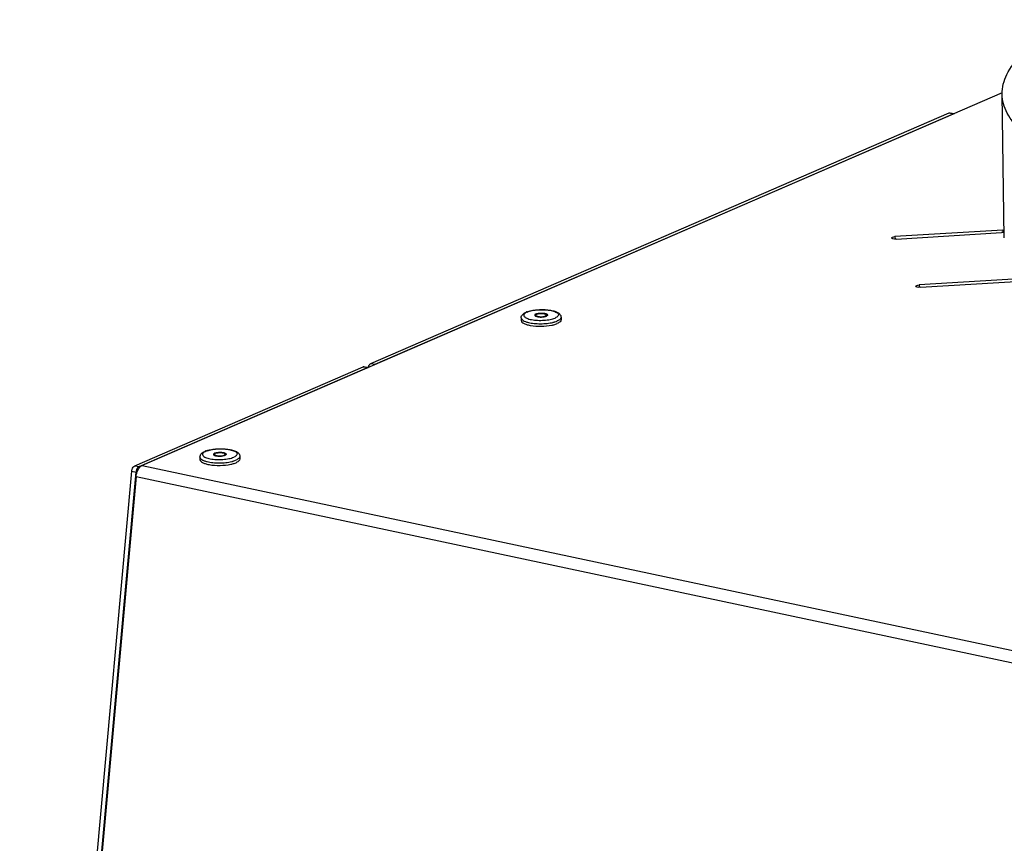
# Model space of a CAD drawing. Units: millimetres. Extents: x 0 to 7000, y 0 to 4950.
# Drawn here: x 2207 to 2392, y 1970 to 2125 of the extents above; entities that cross this region are included whole.
import ezdxf

# ---------------------------------------------------------------- set-up
doc = ezdxf.new("R2010")
doc.units = ezdxf.units.MM
doc.header["$LTSCALE"] = 385
for name, color, linetype in [('AANSLUITRING-150TEKEN', 7, 'CONTINUOUS'), ('DIN7337A-4_0X7_0-AL-STAAL-TEKEN', 7, 'CONTINUOUS'), ('PAN037TEKEN', 7, 'CONTINUOUS'), ('PANCUB006TEKEN', 7, 'CONTINUOUS')]:
    doc.layers.add(name, color=color, linetype=linetype)

msp = doc.modelspace()

# ---------------------------------------------------------------- linework, layer by layer
at = {"layer": 'AANSLUITRING-150TEKEN', "color": 5, "linetype": 'Continuous'}
msp.add_line((2392.05, 2084.075), (2391.637, 2111.092), dxfattribs=at)
for points, knots in [([(2391.637, 2111.092), (2391.618, 2112.355), (2392.389, 2115.166), (2395.46, 2118.83), (2400.185, 2122.234), (2404.024, 2124.137), (2406.183, 2125.072)], [0, 0, 0, 0, 0.1791261, 0.3947079, 0.6663703, 1, 1, 1, 1]), ([(2527.074, 2099.401), (2521.744, 2097.092), (2509.335, 2093.42), (2489.001, 2090.125), (2466.539, 2088.779), (2444.099, 2089.524), (2426.432, 2091.896), (2414.014, 2094.921), (2406.389, 2097.494), (2400.189, 2100.409), (2395.536, 2103.62), (2392.475, 2107.131), (2391.656, 2109.854), (2391.637, 2111.092)], [0, 0, 0, 0, 0.1212616, 0.2684925, 0.4294987, 0.5902247, 0.736651, 0.8006403, 0.8568172, 0.9044029, 0.9432217, 0.974156, 1, 1, 1, 1])]:
    msp.add_open_spline(points, degree=3, knots=knots, dxfattribs=at)
at = {"layer": 'DIN7337A-4_0X7_0-AL-STAAL-TEKEN', "color": 5, "linetype": 'Continuous'}
for p, q in [((2301.264, 2069.036), (2301.271, 2068.56)), ((2304.007, 2069.553), (2304.01, 2069.363)), ((2306.006, 2069.584), (2306.009, 2069.394)), ((2308.763, 2069.15), (2308.771, 2068.674)), ((2240.898, 2042.882), (2240.905, 2042.407)), ((2243.64, 2043.4), (2243.643, 2043.21)), ((2245.64, 2043.43), (2245.643, 2043.24)), ((2248.397, 2042.997), (2248.404, 2042.521))]:
    msp.add_line(p, q, dxfattribs=at)
for centre, radius, start, end in [((2303.64, 2066.766), 3.64, 110.587, 113.3797), ((2304.334, 2070.079), 0.799, 243.70357, 245.47959), ((2304.379, 2068.796), 0.856, 116.00135, 116.43505), ((2304.102, 2069.555), 0.0956, 171.78446, 180.86793), ((2304.105, 2069.365), 0.0956, 180.89881, 188.82504), ((2304.681, 2068.193), 1.707, 106.4669, 107.4192), ((2305.301, 2071.052), 1.819, 285.73292, 286.46878), ((2305.333, 2070.944), 1.707, 286.4669, 287.4192), ((2305.602, 2070.224), 0.938, 293.37238, 296.3848), ((2305.654, 2068.807), 0.866, 65.46395, 65.95884), ((2305.914, 2069.392), 0.0953, 353.7924, 0.87709), ((2305.682, 2068.867), 0.799, 63.7036, 65.48075), ((2304.365, 2075.063), 7.57, 259.08253, 259.8528), ((2305.48, 2075.081), 7.572, 281.89605, 282.67034), ((2305.643, 2074.82), 6.815, 283.4664, 283.97141), ((2305.76, 2074.353), 6.334, 283.95949, 285.44428), ((2243.274, 2040.613), 3.64, 110.587, 113.3797), ((2243.968, 2043.926), 0.799, 243.70357, 245.47959), ((2244.013, 2042.643), 0.856, 116.00135, 116.43505), ((2243.736, 2043.401), 0.0956, 171.78446, 180.86793), ((2243.739, 2043.211), 0.0956, 180.89881, 188.82504), ((2244.314, 2042.039), 1.707, 106.4669, 107.4192), ((2244.935, 2044.898), 1.819, 285.73292, 286.46878), ((2244.966, 2044.791), 1.707, 286.4669, 287.4192), ((2245.235, 2044.071), 0.938, 293.37238, 296.3848), ((2245.288, 2042.654), 0.866, 65.46395, 65.95884), ((2245.548, 2043.239), 0.0953, 353.7924, 0.87709), ((2245.315, 2042.714), 0.799, 63.7036, 65.48075), ((2243.999, 2048.909), 7.57, 259.08253, 259.8528), ((2245.114, 2048.928), 7.572, 281.89605, 282.67034), ((2245.277, 2048.666), 6.815, 283.4664, 283.97141), ((2245.394, 2048.2), 6.334, 283.95949, 285.44428)]:
    msp.add_arc(centre, radius, start, end, dxfattribs=at)
for points, knots in [([(2302.36, 2070.174), (2302.63, 2070.276), (2303.233, 2070.435), (2304.199, 2070.569), (2305.232, 2070.611), (2306.246, 2070.557), (2307.161, 2070.41), (2307.827, 2070.204), (2308.257, 2069.971), (2308.517, 2069.761), (2308.709, 2069.486), (2308.762, 2069.263), (2308.763, 2069.15)], [0, 0, 0, 0, 0.1231668, 0.2648799, 0.4156742, 0.5636645, 0.6976309, 0.8103915, 0.859222, 0.9053149, 0.951799, 1, 1, 1, 1]), ([(2302.387, 2070.125), (2302.686, 2070.254), (2303.393, 2070.441), (2304.534, 2070.576), (2305.747, 2070.578), (2306.848, 2070.445), (2307.623, 2070.23), (2308.047, 2069.98), (2308.23, 2069.79), (2308.277, 2069.559), (2308.16, 2069.343), (2307.933, 2069.16), (2307.738, 2069.061), (2307.626, 2069.012)], [0, 0, 0, 0, 0.1366812, 0.3049872, 0.4824757, 0.6447949, 0.7708218, 0.8163685, 0.8507441, 0.8785481, 0.9087296, 0.9484038, 1, 1, 1, 1]), ([(2301.264, 2069.036), (2301.262, 2069.161), (2301.32, 2069.412), (2301.544, 2069.712), (2301.846, 2069.94), (2302.074, 2070.055), (2302.196, 2070.108)], [0, 0, 0, 0, 0.2508327, 0.4920404, 0.7355146, 1, 1, 1, 1]), ([(2301.264, 2069.036), (2301.267, 2068.835), (2301.586, 2068.539), (2302.079, 2068.322), (2302.426, 2068.218), (2302.618, 2068.171)], [0, 0, 0, 0, 0.3601642, 0.6447019, 1, 1, 1, 1]), ([(2301.271, 2068.56), (2301.275, 2068.328), (2301.686, 2068.003), (2302.276, 2067.78), (2302.698, 2067.674), (2302.931, 2067.63)], [0, 0, 0, 0, 0.3517014, 0.6402219, 1, 1, 1, 1]), ([(2302.221, 2070.045), (2302.127, 2069.996), (2301.967, 2069.896), (2301.789, 2069.708), (2301.735, 2069.487), (2301.836, 2069.277), (2302.045, 2069.102), (2302.35, 2068.945), (2302.747, 2068.81), (2303.417, 2068.656), (2304.37, 2068.556), (2305.551, 2068.566), (2306.655, 2068.704), (2307.337, 2068.887), (2307.626, 2069.012)], [0, 0, 0, 0, 0.0458853, 0.0808343, 0.1088298, 0.1380637, 0.175798, 0.2248886, 0.2854779, 0.356375, 0.5207186, 0.6977053, 0.86443, 1, 1, 1, 1]), ([(2304.039, 2069.774), (2304.005, 2069.759), (2303.91, 2069.713), (2303.806, 2069.623), (2303.807, 2069.55)], [0, 0, 0, 0, 0.3421721, 1, 1, 1, 1]), ([(2303.807, 2069.55), (2303.807, 2069.54), (2303.815, 2069.491), (2303.85, 2069.451), (2303.879, 2069.427)], [0, 0, 0, 0, 0.2196839, 1, 1, 1, 1]), ([(2303.868, 2069.476), (2303.865, 2069.473), (2303.859, 2069.467), (2303.853, 2069.461), (2303.851, 2069.458)], [0, 0, 0, 0, 0.5092931, 1, 1, 1, 1]), ([(2303.998, 2069.563), (2303.984, 2069.556), (2303.938, 2069.532), (2303.895, 2069.502), (2303.868, 2069.476)], [0, 0, 0, 0, 0.282369, 1, 1, 1, 1]), ([(2303.879, 2069.427), (2303.886, 2069.421), (2303.917, 2069.397), (2303.952, 2069.377), (2303.98, 2069.363)], [0, 0, 0, 0, 0.2257021, 1, 1, 1, 1]), ([(2304.003, 2069.352), (2304.117, 2069.3), (2304.398, 2069.23), (2304.999, 2069.178), (2305.487, 2069.214), (2305.794, 2069.301)], [0, 0, 0, 0, 0.2078228, 0.4722012, 1, 1, 1, 1]), ([(2304.007, 2069.553), (2304.008, 2069.466), (2304.199, 2069.365), (2304.431, 2069.304), (2304.811, 2069.251), (2305.278, 2069.261), (2305.656, 2069.329), (2305.812, 2069.397)], [0, 0, 0, 0, 0.1376412, 0.2586278, 0.4062013, 0.7300701, 1, 1, 1, 1]), ([(2304.197, 2069.83), (2304.395, 2069.889), (2304.829, 2069.948), (2305.36, 2069.941), (2305.767, 2069.87), (2306.013, 2069.797), (2306.205, 2069.68), (2306.206, 2069.587)], [0, 0, 0, 0, 0.2936715, 0.613563, 0.7539708, 0.8678767, 1, 1, 1, 1]), ([(2304.201, 2069.74), (2304.358, 2069.808), (2304.735, 2069.876), (2305.202, 2069.886), (2305.582, 2069.833), (2305.814, 2069.773), (2306.005, 2069.671), (2306.006, 2069.584)], [0, 0, 0, 0, 0.2699299, 0.5937987, 0.7413722, 0.8623588, 1, 1, 1, 1]), ([(2306.006, 2069.584), (2306.007, 2069.572), (2305.996, 2069.516), (2305.949, 2069.475), (2305.912, 2069.451)], [0, 0, 0, 0, 0.2061614, 1, 1, 1, 1]), ([(2306.148, 2069.471), (2306.14, 2069.463), (2306.1, 2069.429), (2306.055, 2069.402), (2306.018, 2069.384)], [0, 0, 0, 0, 0.2186739, 1, 1, 1, 1]), ([(2306.036, 2069.584), (2306.046, 2069.579), (2306.081, 2069.561), (2306.115, 2069.539), (2306.137, 2069.52)], [0, 0, 0, 0, 0.2749741, 1, 1, 1, 1]), ([(2306.206, 2069.587), (2306.207, 2069.577), (2306.201, 2069.533), (2306.173, 2069.494), (2306.148, 2069.471)], [0, 0, 0, 0, 0.2232876, 1, 1, 1, 1]), ([(2308.763, 2069.15), (2308.765, 2069.014), (2308.619, 2068.793), (2308.337, 2068.595), (2308.144, 2068.498), (2308.036, 2068.451)], [0, 0, 0, 0, 0.389561, 0.6635271, 1, 1, 1, 1]), ([(2308.771, 2068.674), (2308.773, 2068.538), (2308.627, 2068.317), (2308.344, 2068.119), (2308.151, 2068.022), (2308.043, 2067.975)], [0, 0, 0, 0, 0.389561, 0.6635271, 1, 1, 1, 1]), ([(2302.618, 2068.171), (2302.969, 2068.086), (2303.729, 2067.969), (2304.904, 2067.917), (2306.092, 2067.981), (2306.867, 2068.105), (2307.23, 2068.192)], [0, 0, 0, 0, 0.2332008, 0.4946378, 0.7588561, 1, 1, 1, 1]), ([(2303.031, 2067.611), (2303.692, 2067.493), (2305.039, 2067.412), (2306.384, 2067.534), (2307.041, 2067.672)], [0, 0, 0, 0, 0.4999969, 1, 1, 1, 1]), ([(2307.141, 2067.694), (2307.225, 2067.713), (2307.532, 2067.788), (2307.833, 2067.885), (2308.043, 2067.975)], [0, 0, 0, 0, 0.2746749, 1, 1, 1, 1]), ([(2307.447, 2068.248), (2307.501, 2068.263), (2307.7, 2068.321), (2307.897, 2068.391), (2308.036, 2068.451)], [0, 0, 0, 0, 0.2686595, 1, 1, 1, 1]), ([(2240.898, 2042.882), (2240.896, 2043.008), (2240.954, 2043.258), (2241.178, 2043.559), (2241.48, 2043.787), (2241.708, 2043.902), (2241.83, 2043.955)], [0, 0, 0, 0, 0.2508327, 0.4920404, 0.7355146, 1, 1, 1, 1]), ([(2240.898, 2042.882), (2240.901, 2042.682), (2241.22, 2042.385), (2241.713, 2042.169), (2242.06, 2042.065), (2242.252, 2042.018)], [0, 0, 0, 0, 0.3601642, 0.6447019, 1, 1, 1, 1]), ([(2241.855, 2043.892), (2241.76, 2043.842), (2241.601, 2043.743), (2241.423, 2043.555), (2241.369, 2043.334), (2241.47, 2043.124), (2241.679, 2042.949), (2241.984, 2042.792), (2242.381, 2042.656), (2243.05, 2042.503), (2244.004, 2042.402), (2245.185, 2042.413), (2246.289, 2042.551), (2246.971, 2042.734), (2247.26, 2042.859)], [0, 0, 0, 0, 0.0458853, 0.0808343, 0.1088298, 0.1380637, 0.175798, 0.2248886, 0.2854779, 0.356375, 0.5207186, 0.6977053, 0.86443, 1, 1, 1, 1]), ([(2241.994, 2044.021), (2242.264, 2044.123), (2242.867, 2044.282), (2243.833, 2044.416), (2244.866, 2044.458), (2245.88, 2044.403), (2246.795, 2044.256), (2247.461, 2044.05), (2247.891, 2043.818), (2248.151, 2043.608), (2248.343, 2043.333), (2248.395, 2043.11), (2248.397, 2042.997)], [0, 0, 0, 0, 0.1231668, 0.2648799, 0.4156742, 0.5636645, 0.6976309, 0.8103915, 0.859222, 0.9053149, 0.951799, 1, 1, 1, 1]), ([(2242.021, 2043.971), (2242.319, 2044.101), (2243.027, 2044.288), (2244.168, 2044.423), (2245.381, 2044.425), (2246.482, 2044.292), (2247.257, 2044.077), (2247.681, 2043.827), (2247.864, 2043.637), (2247.911, 2043.406), (2247.794, 2043.19), (2247.567, 2043.007), (2247.372, 2042.908), (2247.26, 2042.859)], [0, 0, 0, 0, 0.1366812, 0.3049872, 0.4824757, 0.6447949, 0.7708218, 0.8163685, 0.8507441, 0.8785481, 0.9087296, 0.9484038, 1, 1, 1, 1]), ([(2243.673, 2043.621), (2243.639, 2043.606), (2243.544, 2043.56), (2243.439, 2043.469), (2243.44, 2043.397)], [0, 0, 0, 0, 0.3421721, 1, 1, 1, 1]), ([(2243.44, 2043.397), (2243.441, 2043.386), (2243.448, 2043.338), (2243.483, 2043.298), (2243.513, 2043.273)], [0, 0, 0, 0, 0.2196839, 1, 1, 1, 1]), ([(2243.502, 2043.323), (2243.498, 2043.32), (2243.493, 2043.314), (2243.487, 2043.308), (2243.484, 2043.305)], [0, 0, 0, 0, 0.5092931, 1, 1, 1, 1]), ([(2243.631, 2043.41), (2243.618, 2043.403), (2243.572, 2043.379), (2243.528, 2043.349), (2243.502, 2043.323)], [0, 0, 0, 0, 0.282369, 1, 1, 1, 1]), ([(2243.513, 2043.273), (2243.519, 2043.268), (2243.551, 2043.243), (2243.586, 2043.223), (2243.614, 2043.21)], [0, 0, 0, 0, 0.2257021, 1, 1, 1, 1]), ([(2243.636, 2043.199), (2243.751, 2043.147), (2244.032, 2043.077), (2244.633, 2043.024), (2245.121, 2043.061), (2245.428, 2043.147)], [0, 0, 0, 0, 0.2078228, 0.4722012, 1, 1, 1, 1]), ([(2243.64, 2043.4), (2243.642, 2043.313), (2243.833, 2043.211), (2244.065, 2043.151), (2244.445, 2043.098), (2244.912, 2043.108), (2245.289, 2043.176), (2245.446, 2043.244)], [0, 0, 0, 0, 0.1376412, 0.2586278, 0.4062013, 0.7300701, 1, 1, 1, 1]), ([(2243.83, 2043.677), (2244.029, 2043.735), (2244.463, 2043.794), (2244.994, 2043.787), (2245.401, 2043.717), (2245.647, 2043.644), (2245.839, 2043.527), (2245.84, 2043.434)], [0, 0, 0, 0, 0.2936715, 0.613563, 0.7539708, 0.8678767, 1, 1, 1, 1]), ([(2243.834, 2043.586), (2243.991, 2043.654), (2244.369, 2043.723), (2244.836, 2043.733), (2245.216, 2043.68), (2245.448, 2043.619), (2245.639, 2043.518), (2245.64, 2043.43)], [0, 0, 0, 0, 0.2699299, 0.5937987, 0.7413722, 0.8623588, 1, 1, 1, 1]), ([(2245.64, 2043.43), (2245.64, 2043.419), (2245.63, 2043.363), (2245.583, 2043.322), (2245.546, 2043.297)], [0, 0, 0, 0, 0.2061614, 1, 1, 1, 1]), ([(2245.782, 2043.317), (2245.774, 2043.309), (2245.734, 2043.275), (2245.689, 2043.249), (2245.652, 2043.231)], [0, 0, 0, 0, 0.2186739, 1, 1, 1, 1]), ([(2245.669, 2043.431), (2245.679, 2043.426), (2245.715, 2043.407), (2245.749, 2043.385), (2245.771, 2043.367)], [0, 0, 0, 0, 0.2749741, 1, 1, 1, 1]), ([(2245.84, 2043.434), (2245.84, 2043.424), (2245.835, 2043.379), (2245.807, 2043.341), (2245.782, 2043.317)], [0, 0, 0, 0, 0.2232876, 1, 1, 1, 1]), ([(2248.397, 2042.997), (2248.399, 2042.861), (2248.253, 2042.639), (2247.97, 2042.442), (2247.778, 2042.345), (2247.67, 2042.298)], [0, 0, 0, 0, 0.389561, 0.6635271, 1, 1, 1, 1]), ([(2240.905, 2042.407), (2240.909, 2042.175), (2241.32, 2041.849), (2241.909, 2041.627), (2242.332, 2041.521), (2242.565, 2041.476)], [0, 0, 0, 0, 0.3517014, 0.6402219, 1, 1, 1, 1]), ([(2242.252, 2042.018), (2242.603, 2041.933), (2243.363, 2041.816), (2244.538, 2041.764), (2245.726, 2041.828), (2246.501, 2041.952), (2246.864, 2042.039)], [0, 0, 0, 0, 0.2332008, 0.4946378, 0.7588561, 1, 1, 1, 1]), ([(2242.665, 2041.458), (2243.325, 2041.339), (2244.673, 2041.259), (2246.018, 2041.38), (2246.674, 2041.519)], [0, 0, 0, 0, 0.4999969, 1, 1, 1, 1]), ([(2246.774, 2041.541), (2246.859, 2041.56), (2247.165, 2041.634), (2247.467, 2041.731), (2247.677, 2041.822)], [0, 0, 0, 0, 0.2746749, 1, 1, 1, 1]), ([(2247.081, 2042.095), (2247.135, 2042.109), (2247.334, 2042.168), (2247.53, 2042.237), (2247.67, 2042.298)], [0, 0, 0, 0, 0.2686595, 1, 1, 1, 1]), ([(2248.404, 2042.521), (2248.406, 2042.385), (2248.261, 2042.164), (2247.978, 2041.966), (2247.785, 2041.869), (2247.677, 2041.822)], [0, 0, 0, 0, 0.389561, 0.6635271, 1, 1, 1, 1])]:
    msp.add_open_spline(points, degree=3, knots=knots, dxfattribs=at)
for points in [[(2302.387, 2070.125), (2302.331, 2070.1), (2302.275, 2070.074), (2302.221, 2070.045)], [(2304.035, 2069.629), (2304.022, 2069.611), (2304.011, 2069.59), (2304.008, 2069.568)], [(2304.101, 2069.686), (2304.077, 2069.67), (2304.053, 2069.651), (2304.035, 2069.629)], [(2304.039, 2069.774), (2304.082, 2069.792), (2304.125, 2069.808), (2304.169, 2069.822)], [(2304.201, 2069.74), (2304.166, 2069.725), (2304.132, 2069.707), (2304.101, 2069.686)], [(2305.912, 2069.451), (2305.881, 2069.43), (2305.847, 2069.412), (2305.812, 2069.397)], [(2305.844, 2069.315), (2305.888, 2069.329), (2305.931, 2069.345), (2305.974, 2069.363)], [(2306.137, 2069.52), (2306.148, 2069.511), (2306.159, 2069.501), (2306.169, 2069.49)], [(2242.021, 2043.971), (2241.965, 2043.947), (2241.909, 2043.921), (2241.855, 2043.892)], [(2243.669, 2043.475), (2243.656, 2043.458), (2243.645, 2043.437), (2243.641, 2043.415)], [(2243.734, 2043.533), (2243.71, 2043.517), (2243.687, 2043.498), (2243.669, 2043.475)], [(2243.673, 2043.621), (2243.716, 2043.639), (2243.759, 2043.655), (2243.803, 2043.668)], [(2243.834, 2043.586), (2243.8, 2043.571), (2243.766, 2043.554), (2243.734, 2043.533)], [(2245.546, 2043.297), (2245.515, 2043.276), (2245.481, 2043.259), (2245.446, 2043.244)], [(2245.477, 2043.162), (2245.522, 2043.176), (2245.565, 2043.191), (2245.607, 2043.21)], [(2245.771, 2043.367), (2245.782, 2043.357), (2245.793, 2043.347), (2245.803, 2043.336)]]:
    msp.add_open_spline(points, degree=3, dxfattribs=at)
at = {"layer": 'PAN037TEKEN', "color": 5, "linetype": 'Continuous'}
for p, q in [((2391.651, 2111.3), (2230.035, 2041.281)), ((2391.784, 2085.536), (2371.503, 2084.299)), ((2391.784, 2085.536), (2391.791, 2085.043)), ((2371.503, 2084.299), (2371.51, 2083.843)), ((2371.73, 2083.845), (2391.51, 2085.052)), ((2395.825, 2076.436), (2376.045, 2075.229)), ((2376.272, 2074.776), (2396.553, 2076.013)), ((2376.045, 2075.229), (2376.052, 2074.774)), ((2230.035, 2041.281), (3056.763, 1865.723)), ((2228.893, 2039.204), (2207.916, 1806.498)), ((2228.893, 2039.204), (3055.621, 1863.646))]:
    msp.add_line(p, q, dxfattribs=at)
msp.add_open_spline([(2391.784, 2085.536), (2391.866, 2085.541), (2391.949, 2085.552), (2392.029, 2085.574)], degree=3, dxfattribs=at)
for points, knots in [([(2370.867, 2084.061), (2370.866, 2084.14), (2371.147, 2084.269), (2371.349, 2084.289), (2371.503, 2084.299)], [0, 0, 0, 0, 0.3373924, 1, 1, 1, 1]), ([(2371.73, 2083.845), (2371.53, 2083.833), (2371.276, 2083.841), (2370.868, 2083.956), (2370.867, 2084.061)], [0, 0, 0, 0, 0.6577245, 1, 1, 1, 1]), ([(2392.038, 2084.973), (2392.01, 2084.991), (2391.84, 2085.055), (2391.656, 2085.061), (2391.51, 2085.052)], [0, 0, 0, 0, 0.1831027, 1, 1, 1, 1]), ([(2375.409, 2074.991), (2375.407, 2075.07), (2375.689, 2075.199), (2375.891, 2075.22), (2376.045, 2075.229)], [0, 0, 0, 0, 0.3373924, 1, 1, 1, 1]), ([(2376.272, 2074.776), (2376.072, 2074.764), (2375.818, 2074.771), (2375.41, 2074.887), (2375.409, 2074.991)], [0, 0, 0, 0, 0.6577245, 1, 1, 1, 1]), ([(2228.893, 2039.204), (2228.934, 2039.655), (2229.153, 2040.448), (2229.704, 2041.138), (2230.035, 2041.281)], [0, 0, 0, 0, 0.556929, 1, 1, 1, 1])]:
    msp.add_open_spline(points, degree=3, knots=knots, dxfattribs=at)
at = {"layer": 'PANCUB006TEKEN', "color": 5, "linetype": 'Continuous'}
for p, q in [((2273.039, 2060.484), (2381.675, 2107.55)), ((2381.675, 2107.55), (2382.48, 2107.379)), ((2381.897, 2107.577), (2382.676, 2107.412)), ((2273.844, 2060.313), (2382.48, 2107.379)), ((2228.652, 2041.254), (2271.588, 2059.856)), ((2229.458, 2041.083), (2272.394, 2059.685)), ((2271.588, 2059.856), (2272.394, 2059.685)), ((2271.699, 2059.87), (2272.505, 2059.698)), ((2273.039, 2060.484), (2273.844, 2060.313)), ((2228.652, 2041.254), (2229.458, 2041.083)), ((2207.029, 1806.686), (2228.081, 2040.215)), ((2207.835, 1806.515), (2228.887, 2040.044)), ((2228.081, 2040.215), (2228.887, 2040.044))]:
    msp.add_line(p, q, dxfattribs=at)
for centre, radius, start, end in [((2272.472, 2059.54), 0.162, 70.14828, 77.99137), ((2274.179, 2059.296), 1.718, 159.58168, 166.51778)]:
    msp.add_arc(centre, radius, start, end, dxfattribs=at)
for points in [[(2381.675, 2107.55), (2381.743, 2107.58), (2381.824, 2107.593), (2381.897, 2107.577)], [(2382.669, 2107.411), (2382.605, 2107.418), (2382.539, 2107.405), (2382.48, 2107.379)], [(2271.588, 2059.856), (2271.623, 2059.871), (2271.663, 2059.877), (2271.699, 2059.87)], [(2272.505, 2059.698), (2272.469, 2059.706), (2272.428, 2059.7), (2272.394, 2059.685)], [(2273.844, 2060.313), (2273.777, 2060.284), (2273.716, 2060.239), (2273.663, 2060.188)]]:
    msp.add_open_spline(points, degree=3, dxfattribs=at)
for points, knots in [([(2272.57, 2059.895), (2272.595, 2059.965), (2272.699, 2060.194), (2272.873, 2060.413), (2273.039, 2060.484)], [0, 0, 0, 0, 0.2906217, 1, 1, 1, 1]), ([(2228.081, 2040.215), (2228.091, 2040.331), (2228.166, 2040.719), (2228.388, 2041.14), (2228.652, 2041.254)], [0, 0, 0, 0, 0.287257, 1, 1, 1, 1]), ([(2229.458, 2041.083), (2229.382, 2041.05), (2229.055, 2040.793), (2228.916, 2040.365), (2228.887, 2040.044)], [0, 0, 0, 0, 0.2043624, 1, 1, 1, 1])]:
    msp.add_open_spline(points, degree=3, knots=knots, dxfattribs=at)

doc.saveas('drawing.dxf')
